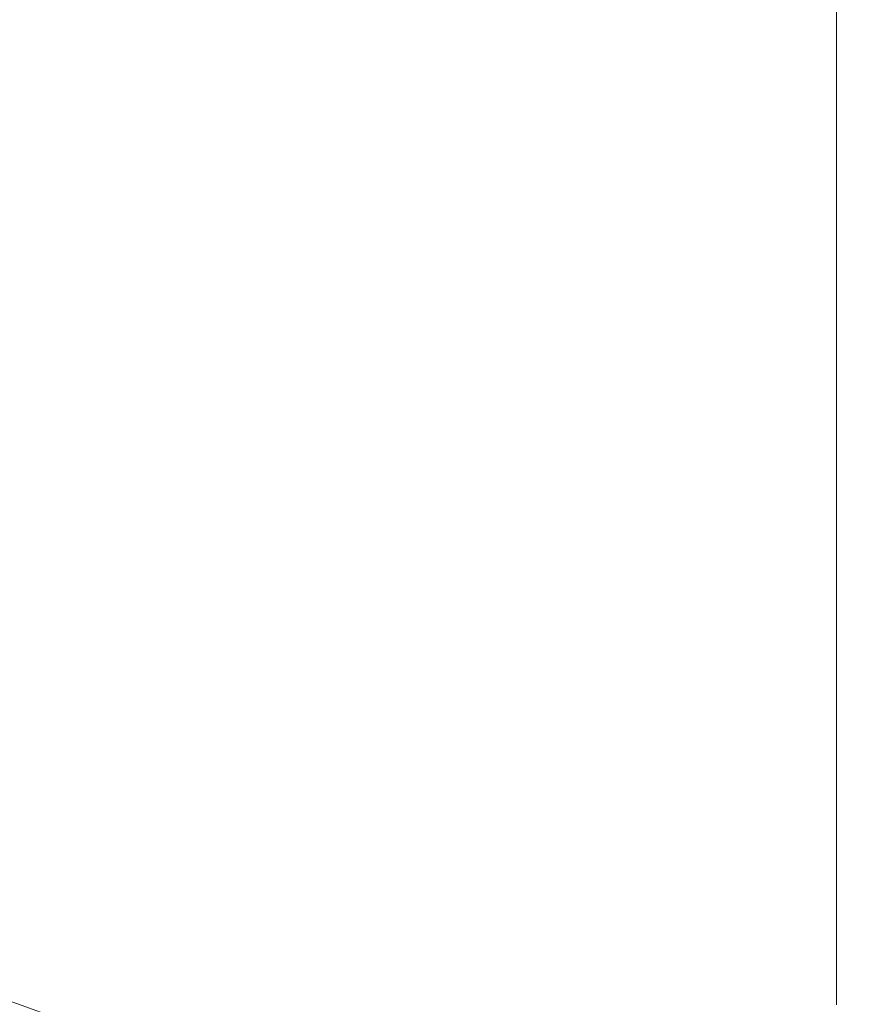
# Model space of a CAD drawing. Extents: x -900 to 900, y -395 to 405.
# Drawn here: x 745 to 809, y -285 to -210 of the extents above; entities that cross this region are included whole.
import ezdxf

# ---------------------------------------------------------------- set-up
doc = ezdxf.new("R2010")
doc.units = 0
doc.header["$LTSCALE"] = 500
doc.header["$MEASUREMENT"] = 0
doc.layers.add('VERA_CERAMIKA', color=7, linetype='Continuous')

msp = doc.modelspace()

# ---------------------------------------------------------------- linework, layer by layer
at = {"layer": 'VERA_CERAMIKA', "lineweight": 0}
for points, invisible_edges in [([(754.721, -213.15, -411.517), (703.895, -219.808, -411.517), (699.127, -195.726, -411.517), (752.813, -165.135, -411.517)], 15), ([(752.813, -165.135, -411.517), (785.001, -173.404, -411.517), (754.721, -213.15, -411.517), (752.813, -165.135, -411.517)], 15), ([(754.721, -213.15, -411.517), (785.001, -173.404, -411.517), (799.253, -177.014, -411.517), (785.477, -222.776, -411.517)], 15), ([(803.904, -178.142, -411.517), (799.253, -227.074, -411.517), (785.477, -222.776, -411.517), (799.253, -177.014, -411.517)], 15), ([(799.253, -227.074, -411.517), (803.904, -178.142, -411.517), (807.284, -178.96, -411.517), (803.904, -228.511, -411.517)], 15), ([(736.224, -230.333, 64.194), (774.212, -241.528, 124.173), (774.267, -188.336, 124.173), (736.276, -179.558, 64.194)], 15), ([(807.284, -229.556, -411.517), (803.904, -228.511, -411.517), (807.284, -178.96, -411.517), (807.284, -229.556, -411.517)], 11), ([(811.055, -179.875, -402.508), (811.055, -230.722, -402.508), (807.284, -229.556, -411.517), (807.284, -178.96, -411.517)], 15), ([(799.022, -194.055, 163.001), (774.267, -188.336, 124.173), (774.212, -241.528, 124.173), (798.965, -248.823, 163.001)], 15), ([(813.655, -197.411, 185.525), (799.022, -194.055, 163.001), (798.965, -248.823, 163.001), (813.597, -253.102, 185.525)], 15), ([(756.628, -237.929, -411.517), (703.895, -219.808, -411.517), (754.721, -213.15, -411.517), (756.628, -237.929, -411.517)], 15), ([(785.477, -222.776, -411.517), (785.955, -248.004, -411.517), (756.628, -237.929, -411.517), (754.721, -213.15, -411.517)], 15), ([(703.895, -219.808, -411.517), (756.628, -237.929, -411.517), (754.721, -245.854, -411.517), (699.127, -226.102, -411.517)], 15), ([(785.477, -222.776, -411.517), (799.253, -227.074, -411.517), (785.955, -248.004, -411.517), (785.477, -222.776, -411.517)], 15), ([(752.813, -246.011, -411.517), (754.721, -247.486, -411.517), (694.358, -225.182, -411.517), (752.813, -246.011, -411.517)], 15), ([(699.127, -227.62, -411.517), (694.358, -225.182, -411.517), (754.721, -247.486, -411.517), (699.127, -227.62, -411.517)], 15), ([(699.127, -226.102, -411.517), (754.721, -245.854, -411.517), (694.358, -225.182, -411.517), (699.127, -226.102, -411.517)], 15), ([(752.813, -246.011, -411.517), (694.358, -225.182, -411.517), (754.721, -245.854, -411.517), (752.813, -246.011, -411.517)], 15), ([(803.904, -228.511, -411.517), (799.253, -252.57, -411.517), (785.955, -248.004, -411.517), (799.253, -227.074, -411.517)], 15), ([(699.127, -228.973, -411.517), (754.721, -248.968, -411.517), (694.359, -227.926, -411.517), (699.127, -228.973, -411.517)], 15), ([(752.813, -249.004, -411.517), (694.359, -227.926, -411.517), (754.721, -248.968, -411.517), (752.813, -249.004, -411.517)], 15), ([(752.813, -249.004, -411.517), (754.721, -250.411, -411.517), (694.359, -227.926, -411.517), (752.813, -249.004, -411.517)], 15), ([(699.127, -230.315, -411.517), (694.359, -227.926, -411.517), (754.721, -250.411, -411.517), (699.127, -230.315, -411.517)], 15), ([(754.721, -247.486, -411.517), (756.628, -248.922, -411.517), (699.127, -227.62, -411.517), (754.721, -247.486, -411.517)], 15), ([(703.895, -230.017, -411.517), (699.127, -227.62, -411.517), (756.628, -248.922, -411.517), (703.895, -230.017, -411.517)], 15), ([(803.904, -254.166, -411.517), (799.253, -252.57, -411.517), (803.904, -228.511, -411.517), (803.904, -254.166, -411.517)], 15), ([(803.904, -228.511, -411.517), (807.284, -229.556, -411.517), (807.284, -255.325, -411.517), (803.904, -254.166, -411.517)], 15), ([(703.895, -230.017, -411.517), (756.628, -248.922, -411.517), (699.127, -228.973, -411.517), (703.895, -230.017, -411.517)], 15), ([(754.721, -248.968, -411.517), (699.127, -228.973, -411.517), (756.628, -248.922, -411.517), (754.721, -248.968, -411.517)], 15), ([(811.055, -230.722, -402.508), (811.055, -256.618, -402.508), (807.284, -255.325, -411.517), (807.284, -229.556, -411.517)], 11), ([(752.813, -251.847, -411.517), (754.721, -253.256, -411.517), (694.359, -230.534, -411.517), (752.813, -251.847, -411.517)], 15), ([(699.127, -232.936, -411.517), (694.359, -230.534, -411.517), (754.721, -253.256, -411.517), (699.127, -232.936, -411.517)], 15), ([(699.127, -231.608, -411.517), (754.721, -251.828, -411.517), (694.359, -230.534, -411.517), (699.127, -231.608, -411.517)], 15), ([(752.813, -251.847, -411.517), (694.359, -230.534, -411.517), (754.721, -251.828, -411.517), (752.813, -251.847, -411.517)], 15), ([(754.721, -250.411, -411.517), (756.628, -251.812, -411.517), (699.127, -230.315, -411.517), (754.721, -250.411, -411.517)], 15), ([(703.895, -232.691, -411.517), (699.127, -230.315, -411.517), (756.628, -251.812, -411.517), (703.895, -232.691, -411.517)], 15), ([(736.152, -256.196, 64.194), (774.212, -241.528, 124.173), (736.224, -230.333, 64.194), (736.152, -256.196, 64.194)], 15), ([(703.895, -232.691, -411.517), (756.628, -251.812, -411.517), (699.127, -231.608, -411.517), (703.895, -232.691, -411.517)], 15), ([(754.721, -251.828, -411.517), (699.127, -231.608, -411.517), (756.628, -251.812, -411.517), (754.721, -251.828, -411.517)], 15), ([(699.127, -234.226, -411.517), (754.721, -254.669, -411.517), (694.359, -233.132, -411.517), (699.127, -234.226, -411.517)], 15), ([(752.813, -254.68, -411.517), (694.359, -233.132, -411.517), (754.721, -254.669, -411.517), (752.813, -254.68, -411.517)], 15), ([(752.813, -254.68, -411.517), (754.721, -256.097, -411.517), (694.359, -233.132, -411.517), (752.813, -254.68, -411.517)], 15), ([(699.127, -235.554, -411.517), (694.359, -233.132, -411.517), (754.721, -256.097, -411.517), (699.127, -235.554, -411.517)], 15), ([(754.721, -253.256, -411.517), (756.628, -254.662, -411.517), (699.127, -232.936, -411.517), (754.721, -253.256, -411.517)], 15), ([(703.895, -235.329, -411.517), (699.127, -232.936, -411.517), (756.628, -254.662, -411.517), (703.895, -235.329, -411.517)], 15), ([(703.895, -235.329, -411.517), (756.628, -254.662, -411.517), (699.127, -234.226, -411.517), (703.895, -235.329, -411.517)], 15), ([(754.721, -254.669, -411.517), (699.127, -234.226, -411.517), (756.628, -254.662, -411.517), (754.721, -254.669, -411.517)], 15), ([(699.127, -236.844, -411.517), (754.721, -257.51, -411.517), (694.359, -235.731, -411.517), (699.127, -236.844, -411.517)], 15), ([(752.814, -257.515, -411.517), (694.359, -235.731, -411.517), (754.721, -257.51, -411.517), (752.814, -257.515, -411.517)], 15), ([(752.814, -257.515, -411.517), (754.721, -258.939, -411.517), (694.359, -235.731, -411.517), (752.814, -257.515, -411.517)], 15), ([(699.127, -238.171, -411.517), (694.359, -235.731, -411.517), (754.721, -258.939, -411.517), (699.127, -238.171, -411.517)], 15), ([(754.721, -256.097, -411.517), (756.628, -257.512, -411.517), (699.127, -235.554, -411.517), (754.721, -256.097, -411.517)], 15), ([(703.895, -237.966, -411.517), (699.127, -235.554, -411.517), (756.628, -257.512, -411.517), (703.895, -237.966, -411.517)], 15), ([(703.895, -237.966, -411.517), (756.628, -257.512, -411.517), (699.127, -236.844, -411.517), (703.895, -237.966, -411.517)], 15), ([(754.721, -257.51, -411.517), (699.127, -236.844, -411.517), (756.628, -257.512, -411.517), (754.721, -257.51, -411.517)], 15), ([(752.814, -260.348, -411.517), (754.721, -261.78, -411.517), (694.359, -238.329, -411.517), (752.814, -260.348, -411.517)], 15), ([(699.127, -240.789, -411.517), (694.359, -238.329, -411.517), (754.721, -261.78, -411.517), (699.127, -240.789, -411.517)], 15), ([(699.127, -239.462, -411.517), (754.721, -260.352, -411.517), (694.359, -238.329, -411.517), (699.127, -239.462, -411.517)], 15), ([(752.814, -260.348, -411.517), (694.359, -238.329, -411.517), (754.721, -260.352, -411.517), (752.814, -260.348, -411.517)], 15), ([(754.721, -258.939, -411.517), (756.628, -260.36, -411.517), (699.127, -238.171, -411.517), (754.721, -258.939, -411.517)], 15), ([(703.895, -240.603, -411.517), (699.127, -238.171, -411.517), (756.628, -260.36, -411.517), (703.895, -240.603, -411.517)], 15), ([(785.955, -248.004, -411.517), (785.478, -256.781, -411.517), (754.721, -245.854, -411.517), (756.628, -237.929, -411.517)], 15), ([(703.895, -240.603, -411.517), (756.628, -260.36, -411.517), (699.127, -239.462, -411.517), (703.895, -240.603, -411.517)], 15), ([(754.721, -260.352, -411.517), (699.127, -239.462, -411.517), (756.628, -260.36, -411.517), (754.721, -260.352, -411.517)], 15), ([(752.814, -263.181, -411.517), (754.721, -264.621, -411.517), (694.359, -240.927, -411.517), (752.814, -263.181, -411.517)], 15), ([(699.127, -243.407, -411.517), (694.359, -240.927, -411.517), (754.721, -264.621, -411.517), (699.127, -243.407, -411.517)], 15), ([(699.127, -242.079, -411.517), (754.721, -263.193, -411.517), (694.359, -240.927, -411.517), (699.127, -242.079, -411.517)], 15), ([(752.814, -263.181, -411.517), (694.359, -240.927, -411.517), (754.721, -263.193, -411.517), (752.814, -263.181, -411.517)], 15), ([(754.721, -261.78, -411.517), (756.628, -263.209, -411.517), (699.127, -240.789, -411.517), (754.721, -261.78, -411.517)], 15), ([(703.895, -243.24, -411.517), (699.127, -240.789, -411.517), (756.628, -263.209, -411.517), (703.895, -243.24, -411.517)], 15), ([(703.895, -243.24, -411.517), (756.628, -263.209, -411.517), (699.127, -242.079, -411.517), (703.895, -243.24, -411.517)], 15), ([(754.721, -263.193, -411.517), (699.127, -242.079, -411.517), (756.628, -263.209, -411.517), (754.721, -263.193, -411.517)], 15), ([(774.135, -268.624, 124.173), (774.212, -241.528, 124.173), (736.152, -256.196, 64.194), (736.06, -265.435, 64.194)], 15), ([(798.965, -248.823, 163.001), (774.212, -241.528, 124.173), (774.135, -268.624, 124.173), (798.886, -276.723, 163.001)], 15), ([(699.127, -244.559, -411.517), (754.721, -265.886, -411.517), (694.359, -243.182, -411.517), (699.127, -244.559, -411.517)], 15), ([(752.814, -265.645, -411.517), (694.359, -243.182, -411.517), (754.721, -265.886, -411.517), (752.814, -265.645, -411.517)], 15), ([(752.814, -265.645, -411.517), (754.721, -266.722, -411.517), (694.359, -243.182, -411.517), (752.814, -265.645, -411.517)], 15), ([(699.127, -245.337, -411.517), (694.359, -243.182, -411.517), (754.721, -266.722, -411.517), (699.127, -245.337, -411.517)], 15), ([(754.721, -264.621, -411.517), (756.628, -266.021, -411.517), (699.127, -243.407, -411.517), (754.721, -264.621, -411.517)], 15), ([(703.895, -245.842, -411.517), (699.127, -243.407, -411.517), (756.628, -266.021, -411.517), (703.895, -245.842, -411.517)], 15), ([(699.127, -245.694, -411.517), (754.721, -267.112, -411.517), (694.359, -243.97, -411.517), (699.127, -245.694, -411.517)], 15), ([(752.814, -266.499, -411.517), (694.359, -243.97, -411.517), (754.721, -267.112, -411.517), (752.814, -266.499, -411.517)], 15), ([(752.814, -266.499, -411.517), (754.721, -267.356, -411.517), (694.359, -243.97, -411.517), (752.814, -266.499, -411.517)], 15), ([(699.127, -245.921, -411.517), (694.359, -243.97, -411.517), (754.721, -267.356, -411.517), (699.127, -245.921, -411.517)], 15), ([(703.895, -245.842, -411.517), (756.628, -266.021, -411.517), (699.127, -244.559, -411.517), (703.895, -245.842, -411.517)], 15), ([(754.721, -265.886, -411.517), (699.127, -244.559, -411.517), (756.628, -266.021, -411.517), (754.721, -265.886, -411.517)], 15), ([(754.721, -266.722, -411.517), (756.628, -267.688, -411.517), (699.127, -245.337, -411.517), (754.721, -266.722, -411.517)], 15), ([(703.895, -247.385, -411.517), (699.127, -245.337, -411.517), (756.628, -267.688, -411.517), (703.895, -247.385, -411.517)], 15), ([(703.895, -247.385, -411.517), (756.628, -267.688, -411.517), (699.127, -245.694, -411.517), (703.895, -247.385, -411.517)], 15), ([(754.721, -267.112, -411.517), (699.127, -245.694, -411.517), (756.628, -267.688, -411.517), (754.721, -267.112, -411.517)], 15), ([(754.721, -267.356, -411.517), (756.628, -269.085, -411.517), (699.127, -245.921, -411.517), (754.721, -267.356, -411.517)], 15), ([(703.895, -248.682, -411.517), (699.127, -245.921, -411.517), (756.628, -269.085, -411.517), (703.895, -248.682, -411.517)], 15), ([(754.721, -245.854, -411.517), (785.478, -256.781, -411.517), (752.813, -246.011, -411.517), (754.721, -245.854, -411.517)], 15), ([(785.001, -257.481, -411.517), (785.478, -258.477, -411.517), (752.813, -246.011, -411.517), (785.001, -257.481, -411.517)], 15), ([(754.721, -247.486, -411.517), (752.813, -246.011, -411.517), (785.478, -258.477, -411.517), (754.721, -247.486, -411.517)], 15), ([(785.001, -257.481, -411.517), (752.813, -246.011, -411.517), (785.478, -256.781, -411.517), (785.001, -257.481, -411.517)], 15), ([(785.478, -258.477, -411.517), (785.955, -259.436, -411.517), (754.721, -247.486, -411.517), (785.478, -258.477, -411.517)], 15), ([(756.628, -248.922, -411.517), (754.721, -247.486, -411.517), (785.955, -259.436, -411.517), (756.628, -248.922, -411.517)], 15), ([(785.478, -256.781, -411.517), (785.955, -248.004, -411.517), (799.253, -252.57, -411.517), (799.253, -261.674, -411.517)], 15), ([(699.127, -249.389, -411.517), (703.895, -248.682, -411.517), (754.721, -271.092, -411.517), (699.127, -249.389, -411.517)], 15), ([(756.628, -269.085, -411.517), (754.721, -271.092, -411.517), (703.895, -248.682, -411.517), (756.628, -269.085, -411.517)], 15), ([(756.628, -248.922, -411.517), (785.955, -259.436, -411.517), (754.721, -248.968, -411.517), (756.628, -248.922, -411.517)], 15), ([(813.597, -253.102, 185.525), (798.965, -248.823, 163.001), (798.886, -276.723, 163.001), (813.516, -281.473, 185.525)], 15), ([(699.127, -249.389, -411.517), (754.721, -271.092, -411.517), (752.814, -275.719, -411.517), (694.359, -252.536, -411.517)], 15), ([(754.721, -248.968, -411.517), (785.478, -260.029, -411.517), (752.813, -249.004, -411.517), (754.721, -248.968, -411.517)], 15), ([(785.001, -260.61, -411.517), (752.813, -249.004, -411.517), (785.478, -260.029, -411.517), (785.001, -260.61, -411.517)], 15), ([(785.001, -260.61, -411.517), (785.478, -261.529, -411.517), (752.813, -249.004, -411.517), (785.001, -260.61, -411.517)], 15), ([(754.721, -250.411, -411.517), (752.813, -249.004, -411.517), (785.478, -261.529, -411.517), (754.721, -250.411, -411.517)], 15), ([(785.478, -260.029, -411.517), (754.721, -248.968, -411.517), (785.955, -259.436, -411.517), (785.478, -260.029, -411.517)], 15), ([(785.478, -261.529, -411.517), (785.955, -262.446, -411.517), (754.721, -250.411, -411.517), (785.478, -261.529, -411.517)], 15), ([(756.628, -251.812, -411.517), (754.721, -250.411, -411.517), (785.955, -262.446, -411.517), (756.628, -251.812, -411.517)], 15), ([(754.721, -251.828, -411.517), (785.478, -263.014, -411.517), (752.813, -251.847, -411.517), (754.721, -251.828, -411.517)], 15), ([(785.001, -263.583, -411.517), (785.478, -264.498, -411.517), (752.813, -251.847, -411.517), (785.001, -263.583, -411.517)], 15), ([(754.721, -253.256, -411.517), (752.813, -251.847, -411.517), (785.478, -264.498, -411.517), (754.721, -253.256, -411.517)], 15), ([(785.001, -263.583, -411.517), (752.813, -251.847, -411.517), (785.478, -263.014, -411.517), (785.001, -263.583, -411.517)], 15), ([(756.628, -251.812, -411.517), (785.955, -262.446, -411.517), (754.721, -251.828, -411.517), (756.628, -251.812, -411.517)], 15), ([(785.478, -263.014, -411.517), (754.721, -251.828, -411.517), (785.955, -262.446, -411.517), (785.478, -263.014, -411.517)], 15), ([(694.359, -252.536, -411.517), (752.814, -275.719, -411.517), (699.127, -262.613, -411.517), (694.359, -252.536, -411.517)], 15), ([(803.904, -263.326, -411.517), (799.253, -261.674, -411.517), (799.253, -252.57, -411.517), (803.904, -254.166, -411.517)], 15), ([(785.478, -264.498, -411.517), (785.955, -265.414, -411.517), (754.721, -253.256, -411.517), (785.478, -264.498, -411.517)], 15), ([(756.628, -254.662, -411.517), (754.721, -253.256, -411.517), (785.955, -265.414, -411.517), (756.628, -254.662, -411.517)], 15), ([(754.721, -254.669, -411.517), (785.478, -265.979, -411.517), (752.813, -254.68, -411.517), (754.721, -254.669, -411.517)], 15), ([(785.001, -266.546, -411.517), (752.813, -254.68, -411.517), (785.478, -265.979, -411.517), (785.001, -266.546, -411.517)], 15), ([(785.001, -266.546, -411.517), (785.478, -267.464, -411.517), (752.813, -254.68, -411.517), (785.001, -266.546, -411.517)], 15), ([(754.721, -256.097, -411.517), (752.813, -254.68, -411.517), (785.478, -267.464, -411.517), (754.721, -256.097, -411.517)], 15), ([(756.628, -254.662, -411.517), (785.955, -265.414, -411.517), (754.721, -254.669, -411.517), (756.628, -254.662, -411.517)], 15), ([(785.478, -265.979, -411.517), (754.721, -254.669, -411.517), (785.955, -265.414, -411.517), (785.478, -265.979, -411.517)], 15), ([(803.904, -263.326, -411.517), (803.904, -254.166, -411.517), (807.284, -255.325, -411.517), (807.284, -264.527, -411.517)], 11), ([(807.284, -264.527, -411.517), (807.284, -255.325, -411.517), (811.055, -256.618, -402.508), (811.055, -265.866, -402.508)], 15), ([(785.478, -267.464, -411.517), (785.955, -268.38, -411.517), (754.721, -256.097, -411.517), (785.478, -267.464, -411.517)], 15), ([(756.628, -257.512, -411.517), (754.721, -256.097, -411.517), (785.955, -268.38, -411.517), (756.628, -257.512, -411.517)], 15), ([(799.253, -262.561, -411.517), (785.001, -257.481, -411.517), (785.478, -256.781, -411.517), (799.253, -261.674, -411.517)], 15), ([(754.721, -257.51, -411.517), (785.478, -268.944, -411.517), (752.814, -257.515, -411.517), (754.721, -257.51, -411.517)], 15), ([(785.001, -269.509, -411.517), (752.814, -257.515, -411.517), (785.478, -268.944, -411.517), (785.001, -269.509, -411.517)], 15), ([(785.001, -269.509, -411.517), (785.478, -270.429, -411.517), (752.814, -257.515, -411.517), (785.001, -269.509, -411.517)], 15), ([(754.721, -258.939, -411.517), (752.814, -257.515, -411.517), (785.478, -270.429, -411.517), (754.721, -258.939, -411.517)], 15), ([(756.628, -257.512, -411.517), (785.955, -268.38, -411.517), (754.721, -257.51, -411.517), (756.628, -257.512, -411.517)], 15), ([(785.478, -268.944, -411.517), (754.721, -257.51, -411.517), (785.955, -268.38, -411.517), (785.478, -268.944, -411.517)], 15), ([(785.001, -257.481, -411.517), (799.253, -262.561, -411.517), (785.478, -258.477, -411.517), (785.001, -257.481, -411.517)], 15), ([(785.478, -258.477, -411.517), (799.253, -263.4, -411.517), (785.955, -259.436, -411.517), (785.478, -258.477, -411.517)], 15), ([(799.253, -263.4, -411.517), (785.478, -258.477, -411.517), (799.253, -262.561, -411.517), (799.253, -263.4, -411.517)], 15), ([(785.478, -270.429, -411.517), (785.955, -271.347, -411.517), (754.721, -258.939, -411.517), (785.478, -270.429, -411.517)], 15), ([(756.628, -260.36, -411.517), (754.721, -258.939, -411.517), (785.955, -271.347, -411.517), (756.628, -260.36, -411.517)], 15), ([(785.001, -260.61, -411.517), (785.478, -260.029, -411.517), (799.253, -265.748, -411.517), (785.001, -260.61, -411.517)], 15), ([(799.253, -265.748, -411.517), (785.478, -260.029, -411.517), (785.955, -259.436, -411.517), (799.253, -264.984, -411.517)], 15), ([(799.253, -264.204, -411.517), (785.955, -259.436, -411.517), (799.253, -263.4, -411.517), (799.253, -264.204, -411.517)], 15), ([(799.253, -264.204, -411.517), (799.253, -264.984, -411.517), (785.955, -259.436, -411.517), (799.253, -264.204, -411.517)], 15), ([(785.001, -272.472, -411.517), (785.478, -273.394, -411.517), (752.814, -260.348, -411.517), (785.001, -272.472, -411.517)], 15), ([(754.721, -261.78, -411.517), (752.814, -260.348, -411.517), (785.478, -273.394, -411.517), (754.721, -261.78, -411.517)], 15), ([(754.721, -260.352, -411.517), (785.478, -271.909, -411.517), (752.814, -260.348, -411.517), (754.721, -260.352, -411.517)], 15), ([(785.001, -272.472, -411.517), (752.814, -260.348, -411.517), (785.478, -271.909, -411.517), (785.001, -272.472, -411.517)], 15), ([(756.628, -260.36, -411.517), (785.955, -271.347, -411.517), (754.721, -260.352, -411.517), (756.628, -260.36, -411.517)], 15), ([(785.478, -271.909, -411.517), (754.721, -260.352, -411.517), (785.955, -271.347, -411.517), (785.478, -271.909, -411.517)], 15), ([(785.001, -260.61, -411.517), (799.253, -265.748, -411.517), (785.478, -261.529, -411.517), (785.001, -260.61, -411.517)], 15), ([(785.478, -261.529, -411.517), (799.253, -266.51, -411.517), (785.955, -262.446, -411.517), (785.478, -261.529, -411.517)], 15), ([(799.253, -266.51, -411.517), (785.478, -261.529, -411.517), (799.253, -265.748, -411.517), (799.253, -266.51, -411.517)], 15), ([(785.478, -273.394, -411.517), (785.955, -274.315, -411.517), (754.721, -261.78, -411.517), (785.478, -273.394, -411.517)], 15), ([(756.628, -263.209, -411.517), (754.721, -261.78, -411.517), (785.955, -274.315, -411.517), (756.628, -263.209, -411.517)], 15), ([(803.904, -264.217, -411.517), (799.253, -262.561, -411.517), (799.253, -261.674, -411.517), (803.904, -263.326, -411.517)], 15), ([(754.721, -285.314, -411.517), (703.895, -274.163, -411.517), (699.127, -262.613, -411.517), (752.814, -275.719, -411.517)], 15), ([(785.001, -263.583, -411.517), (785.478, -263.014, -411.517), (799.253, -268.779, -411.517), (785.001, -263.583, -411.517)], 15), ([(799.253, -268.779, -411.517), (785.478, -263.014, -411.517), (785.955, -262.446, -411.517), (799.253, -268.024, -411.517)], 15), ([(799.253, -267.267, -411.517), (799.253, -268.024, -411.517), (785.955, -262.446, -411.517), (799.253, -267.267, -411.517)], 15), ([(799.253, -267.267, -411.517), (785.955, -262.446, -411.517), (799.253, -266.51, -411.517), (799.253, -267.267, -411.517)], 15), ([(799.253, -262.561, -411.517), (803.904, -264.217, -411.517), (799.253, -263.4, -411.517), (799.253, -262.561, -411.517)], 15), ([(785.001, -275.436, -411.517), (785.478, -276.359, -411.517), (752.814, -263.181, -411.517), (785.001, -275.436, -411.517)], 15), ([(754.721, -264.621, -411.517), (752.814, -263.181, -411.517), (785.478, -276.359, -411.517), (754.721, -264.621, -411.517)], 15), ([(754.721, -263.193, -411.517), (785.478, -274.875, -411.517), (752.814, -263.181, -411.517), (754.721, -263.193, -411.517)], 15), ([(785.001, -275.436, -411.517), (752.814, -263.181, -411.517), (785.478, -274.875, -411.517), (785.001, -275.436, -411.517)], 15), ([(756.628, -263.209, -411.517), (785.955, -274.315, -411.517), (754.721, -263.193, -411.517), (756.628, -263.209, -411.517)], 15), ([(785.478, -274.875, -411.517), (754.721, -263.193, -411.517), (785.955, -274.315, -411.517), (785.478, -274.875, -411.517)], 15), ([(785.001, -263.583, -411.517), (799.253, -268.779, -411.517), (785.478, -264.498, -411.517), (785.001, -263.583, -411.517)], 15), ([(803.904, -265.061, -411.517), (799.253, -264.204, -411.517), (799.253, -263.4, -411.517), (803.904, -264.217, -411.517)], 15), ([(803.904, -264.217, -411.517), (803.904, -263.326, -411.517), (807.284, -264.527, -411.517), (807.284, -265.421, -411.517)], 15), ([(785.478, -264.498, -411.517), (799.253, -269.534, -411.517), (785.955, -265.414, -411.517), (785.478, -264.498, -411.517)], 15), ([(799.253, -269.534, -411.517), (785.478, -264.498, -411.517), (799.253, -268.779, -411.517), (799.253, -269.534, -411.517)], 15), ([(803.904, -265.871, -411.517), (799.253, -264.204, -411.517), (803.904, -265.061, -411.517), (803.904, -265.871, -411.517)], 15), ([(803.904, -266.655, -411.517), (799.253, -264.984, -411.517), (799.253, -264.204, -411.517), (803.904, -265.871, -411.517)], 15), ([(803.904, -264.217, -411.517), (807.284, -265.421, -411.517), (807.284, -266.27, -411.517), (803.904, -265.061, -411.517)], 15), ([(807.284, -265.421, -411.517), (807.284, -264.527, -411.517), (811.055, -265.866, -402.508), (811.055, -266.766, -402.508)], 14), ([(785.478, -276.359, -411.517), (785.955, -277.243, -411.517), (754.721, -264.621, -411.517), (785.478, -276.359, -411.517)], 15), ([(756.628, -266.021, -411.517), (754.721, -264.621, -411.517), (785.955, -277.243, -411.517), (756.628, -266.021, -411.517)], 15), ([(803.904, -267.425, -411.517), (799.253, -265.748, -411.517), (799.253, -264.984, -411.517), (803.904, -266.655, -411.517)], 15), ([(803.904, -265.061, -411.517), (807.284, -266.27, -411.517), (807.284, -267.083, -411.517), (803.904, -265.871, -411.517)], 15), ([(773.921, -279.258, 124.173), (774.038, -278.307, 124.173), (736.06, -265.435, 64.194), (735.95, -266.34, 64.194)], 15), ([(774.135, -268.624, 124.173), (736.06, -265.435, 64.194), (774.038, -278.307, 124.173), (774.135, -268.624, 124.173)], 15), ([(754.721, -265.886, -411.517), (785.478, -277.686, -411.517), (752.814, -265.645, -411.517), (754.721, -265.886, -411.517)], 15), ([(785.001, -278.014, -411.517), (752.814, -265.645, -411.517), (785.478, -277.686, -411.517), (785.001, -278.014, -411.517)], 15), ([(785.001, -278.014, -411.517), (785.478, -278.555, -411.517), (752.814, -265.645, -411.517), (785.001, -278.014, -411.517)], 15), ([(754.721, -266.722, -411.517), (752.814, -265.645, -411.517), (785.478, -278.555, -411.517), (754.721, -266.722, -411.517)], 15), ([(756.628, -266.021, -411.517), (785.955, -277.243, -411.517), (754.721, -265.886, -411.517), (756.628, -266.021, -411.517)], 15), ([(785.478, -277.686, -411.517), (754.721, -265.886, -411.517), (785.955, -277.243, -411.517), (785.478, -277.686, -411.517)], 15), ([(799.253, -271.8, -411.517), (785.001, -266.546, -411.517), (785.478, -265.979, -411.517), (799.253, -271.044, -411.517)], 15), ([(799.253, -271.044, -411.517), (785.478, -265.979, -411.517), (785.955, -265.414, -411.517), (799.253, -270.289, -411.517)], 15), ([(799.253, -270.289, -411.517), (785.955, -265.414, -411.517), (799.253, -269.534, -411.517), (799.253, -270.289, -411.517)], 15), ([(799.253, -265.748, -411.517), (803.904, -267.425, -411.517), (799.253, -266.51, -411.517), (799.253, -265.748, -411.517)], 15), ([(803.904, -265.871, -411.517), (807.284, -267.083, -411.517), (803.904, -266.655, -411.517), (803.904, -265.871, -411.517)], 15), ([(807.284, -265.421, -411.517), (811.055, -266.766, -402.508), (811.055, -267.618, -402.508), (807.284, -266.27, -411.517)], 7), ([(773.921, -279.258, 124.173), (735.95, -266.34, 64.194), (735.821, -267.197, 64.194), (773.785, -280.161, 124.173)], 15), ([(754.721, -267.112, -411.517), (785.478, -278.961, -411.517), (752.814, -266.499, -411.517), (754.721, -267.112, -411.517)], 15), ([(785.001, -278.903, -411.517), (752.814, -266.499, -411.517), (785.478, -278.961, -411.517), (785.001, -278.903, -411.517)], 15), ([(785.001, -278.903, -411.517), (785.478, -279.215, -411.517), (752.814, -266.499, -411.517), (785.001, -278.903, -411.517)], 15), ([(754.721, -267.356, -411.517), (752.814, -266.499, -411.517), (785.478, -279.215, -411.517), (754.721, -267.356, -411.517)], 15), ([(785.478, -278.555, -411.517), (785.955, -278.98, -411.517), (754.721, -266.722, -411.517), (785.478, -278.555, -411.517)], 15), ([(756.628, -267.688, -411.517), (754.721, -266.722, -411.517), (785.955, -278.98, -411.517), (756.628, -267.688, -411.517)], 15), ([(785.001, -266.546, -411.517), (799.253, -271.8, -411.517), (785.478, -267.464, -411.517), (785.001, -266.546, -411.517)], 15), ([(803.904, -268.191, -411.517), (799.253, -267.267, -411.517), (799.253, -266.51, -411.517), (803.904, -267.425, -411.517)], 15), ([(803.904, -266.655, -411.517), (807.284, -267.083, -411.517), (807.284, -267.871, -411.517), (803.904, -267.425, -411.517)], 13), ([(807.284, -266.27, -411.517), (811.055, -267.618, -402.508), (811.055, -268.436, -402.508), (807.284, -267.083, -411.517)], 7), ([(773.785, -280.161, 124.173), (735.821, -267.197, 64.194), (735.67, -268.019, 64.194), (773.625, -281.025, 124.173)], 15), ([(756.628, -267.688, -411.517), (785.955, -278.98, -411.517), (754.721, -267.112, -411.517), (756.628, -267.688, -411.517)], 15), ([(785.478, -278.961, -411.517), (754.721, -267.112, -411.517), (785.955, -278.98, -411.517), (785.478, -278.961, -411.517)], 15), ([(785.478, -279.215, -411.517), (785.955, -280.432, -411.517), (754.721, -267.356, -411.517), (785.478, -279.215, -411.517)], 15), ([(756.628, -269.085, -411.517), (754.721, -267.356, -411.517), (785.955, -280.432, -411.517), (756.628, -269.085, -411.517)], 15), ([(785.478, -267.464, -411.517), (799.253, -272.554, -411.517), (785.955, -268.38, -411.517), (785.478, -267.464, -411.517)], 15), ([(799.253, -272.554, -411.517), (785.478, -267.464, -411.517), (799.253, -271.8, -411.517), (799.253, -272.554, -411.517)], 15), ([(803.904, -268.953, -411.517), (799.253, -267.267, -411.517), (803.904, -268.191, -411.517), (803.904, -268.953, -411.517)], 15), ([(803.904, -269.715, -411.517), (799.253, -268.024, -411.517), (799.253, -267.267, -411.517), (803.904, -268.953, -411.517)], 15), ([(803.904, -267.425, -411.517), (807.284, -268.644, -411.517), (807.284, -269.413, -411.517), (803.904, -268.191, -411.517)], 13), ([(807.284, -268.644, -411.517), (803.904, -267.425, -411.517), (807.284, -267.871, -411.517), (807.284, -268.644, -411.517)], 15), ([(807.284, -267.083, -411.517), (811.055, -268.436, -402.508), (807.284, -267.871, -411.517), (807.284, -267.083, -411.517)], 15), ([(773.434, -281.863, 124.173), (773.625, -281.025, 124.173), (735.67, -268.019, 64.194), (735.489, -268.815, 64.194)], 15), ([(803.904, -270.474, -411.517), (799.253, -268.779, -411.517), (799.253, -268.024, -411.517), (803.904, -269.715, -411.517)], 15), ([(803.904, -268.191, -411.517), (807.284, -269.413, -411.517), (807.284, -270.179, -411.517), (803.904, -268.953, -411.517)], 13), ([(807.284, -267.871, -411.517), (811.055, -268.436, -402.508), (811.055, -269.226, -402.508), (807.284, -268.644, -411.517)], 7), ([(773.206, -282.685, 124.173), (773.434, -281.863, 124.173), (735.489, -268.815, 64.194), (735.275, -269.597, 64.194)], 15), ([(798.886, -276.723, 163.001), (774.135, -268.624, 124.173), (774.038, -278.307, 124.173), (798.785, -286.694, 163.001)], 15), ([(785.001, -269.509, -411.517), (785.478, -268.944, -411.517), (799.253, -274.82, -411.517), (785.001, -269.509, -411.517)], 15), ([(799.253, -274.82, -411.517), (785.478, -268.944, -411.517), (785.955, -268.38, -411.517), (799.253, -274.065, -411.517)], 15), ([(799.253, -273.309, -411.517), (799.253, -274.065, -411.517), (785.955, -268.38, -411.517), (799.253, -273.309, -411.517)], 15), ([(799.253, -273.309, -411.517), (785.955, -268.38, -411.517), (799.253, -272.554, -411.517), (799.253, -273.309, -411.517)], 15), ([(799.253, -268.779, -411.517), (803.904, -270.474, -411.517), (799.253, -269.534, -411.517), (799.253, -268.779, -411.517)], 15), ([(803.904, -268.953, -411.517), (807.284, -270.179, -411.517), (803.904, -269.715, -411.517), (803.904, -268.953, -411.517)], 15), ([(811.055, -270.004, -402.508), (807.284, -268.644, -411.517), (811.055, -269.226, -402.508), (811.055, -270.004, -402.508)], 15), ([(807.284, -268.644, -411.517), (811.055, -270.004, -402.508), (811.055, -270.776, -402.508), (807.284, -269.413, -411.517)], 15), ([(773.206, -282.685, 124.173), (735.275, -269.597, 64.194), (735.021, -270.374, 64.194), (772.937, -283.503, 124.173)], 15), ([(756.628, -269.085, -411.517), (785.955, -280.432, -411.517), (754.721, -271.092, -411.517), (756.628, -269.085, -411.517)], 15), ([(785.001, -269.509, -411.517), (799.253, -274.82, -411.517), (785.478, -270.429, -411.517), (785.001, -269.509, -411.517)], 15), ([(803.904, -271.233, -411.517), (799.253, -270.289, -411.517), (799.253, -269.534, -411.517), (803.904, -270.474, -411.517)], 15), ([(803.904, -269.715, -411.517), (807.284, -270.179, -411.517), (807.284, -270.944, -411.517), (803.904, -270.474, -411.517)], 13), ([(807.284, -269.413, -411.517), (811.055, -270.776, -402.508), (811.055, -271.547, -402.508), (807.284, -270.179, -411.517)], 15), ([(772.937, -283.503, 124.173), (735.021, -270.374, 64.194), (734.725, -271.15, 64.194), (772.624, -284.319, 124.173)], 15), ([(785.478, -270.429, -411.517), (799.253, -275.575, -411.517), (785.955, -271.347, -411.517), (785.478, -270.429, -411.517)], 15), ([(799.253, -275.575, -411.517), (785.478, -270.429, -411.517), (799.253, -274.82, -411.517), (799.253, -275.575, -411.517)], 15), ([(803.904, -271.994, -411.517), (799.253, -270.289, -411.517), (803.904, -271.233, -411.517), (803.904, -271.994, -411.517)], 15), ([(803.904, -272.753, -411.517), (799.253, -271.044, -411.517), (799.253, -270.289, -411.517), (803.904, -271.994, -411.517)], 15), ([(807.284, -271.707, -411.517), (803.904, -270.474, -411.517), (807.284, -270.944, -411.517), (807.284, -271.707, -411.517)], 15), ([(803.904, -270.474, -411.517), (807.284, -271.707, -411.517), (807.284, -272.469, -411.517), (803.904, -271.233, -411.517)], 13), ([(807.284, -270.179, -411.517), (811.055, -271.547, -402.508), (807.284, -270.944, -411.517), (807.284, -270.179, -411.517)], 15), ([(772.264, -285.132, 124.173), (772.624, -284.319, 124.173), (734.725, -271.15, 64.194), (734.385, -271.923, 64.194)], 15), ([(754.721, -271.092, -411.517), (785.955, -280.432, -411.517), (785.478, -283.099, -411.517), (752.814, -275.719, -411.517)], 15), ([(803.904, -273.514, -411.517), (799.253, -271.8, -411.517), (799.253, -271.044, -411.517), (803.904, -272.753, -411.517)], 15), ([(803.904, -271.233, -411.517), (807.284, -272.469, -411.517), (807.284, -273.233, -411.517), (803.904, -271.994, -411.517)], 13), ([(807.284, -270.944, -411.517), (811.055, -271.547, -402.508), (811.055, -272.314, -402.508), (807.284, -271.707, -411.517)], 7), ([(771.853, -285.944, 124.173), (772.264, -285.132, 124.173), (734.385, -271.923, 64.194), (733.997, -272.695, 64.194)], 15), ([(799.253, -277.841, -411.517), (785.001, -272.472, -411.517), (785.478, -271.909, -411.517), (799.253, -277.085, -411.517)], 15), ([(799.253, -277.085, -411.517), (785.478, -271.909, -411.517), (785.955, -271.347, -411.517), (799.253, -276.33, -411.517)], 15), ([(799.253, -276.33, -411.517), (785.955, -271.347, -411.517), (799.253, -275.575, -411.517), (799.253, -276.33, -411.517)], 15), ([(799.253, -271.8, -411.517), (803.904, -273.514, -411.517), (799.253, -272.554, -411.517), (799.253, -271.8, -411.517)], 15), ([(803.904, -271.994, -411.517), (807.284, -273.233, -411.517), (803.904, -272.753, -411.517), (803.904, -271.994, -411.517)], 15), ([(811.055, -273.082, -402.508), (807.284, -271.707, -411.517), (811.055, -272.314, -402.508), (811.055, -273.082, -402.508)], 15), ([(807.284, -271.707, -411.517), (811.055, -273.082, -402.508), (811.055, -273.848, -402.508), (807.284, -272.469, -411.517)], 15), ([(771.853, -285.944, 124.173), (733.997, -272.695, 64.194), (733.561, -273.467, 64.194), (771.391, -286.756, 124.173)], 15), ([(785.001, -272.472, -411.517), (799.253, -277.841, -411.517), (785.478, -273.394, -411.517), (785.001, -272.472, -411.517)], 15), ([(803.904, -274.273, -411.517), (799.253, -273.309, -411.517), (799.253, -272.554, -411.517), (803.904, -273.514, -411.517)], 15), ([(803.904, -272.753, -411.517), (807.284, -273.233, -411.517), (807.284, -273.996, -411.517), (803.904, -273.514, -411.517)], 15), ([(807.284, -272.469, -411.517), (811.055, -273.848, -402.508), (811.055, -274.616, -402.508), (807.284, -273.233, -411.517)], 15), ([(771.391, -286.756, 124.173), (733.561, -273.467, 64.194), (733.081, -274.24, 64.194), (770.883, -287.568, 124.173)], 15), ([(785.478, -273.394, -411.517), (799.253, -278.595, -411.517), (785.955, -274.315, -411.517), (785.478, -273.394, -411.517)], 15), ([(799.253, -278.595, -411.517), (785.478, -273.394, -411.517), (799.253, -277.841, -411.517), (799.253, -278.595, -411.517)], 15), ([(803.904, -275.793, -411.517), (799.253, -274.065, -411.517), (799.253, -273.309, -411.517), (803.904, -275.033, -411.517)], 15), ([(803.904, -275.033, -411.517), (799.253, -273.309, -411.517), (803.904, -274.273, -411.517), (803.904, -275.033, -411.517)], 15), ([(807.284, -274.76, -411.517), (803.904, -273.514, -411.517), (807.284, -273.996, -411.517), (807.284, -274.76, -411.517)], 11), ([(803.904, -273.514, -411.517), (807.284, -274.76, -411.517), (807.284, -275.522, -411.517), (803.904, -274.273, -411.517)], 13), ([(807.284, -273.233, -411.517), (811.055, -274.616, -402.508), (807.284, -273.996, -411.517), (807.284, -273.233, -411.517)], 11), ([(756.628, -296.62, -411.517), (754.721, -306.381, -411.517), (699.128, -281.724, -411.517), (703.895, -274.163, -411.517)], 15), ([(756.628, -296.62, -411.517), (703.895, -274.163, -411.517), (754.721, -285.314, -411.517), (756.628, -296.62, -411.517)], 15), ([(770.335, -288.379, 124.173), (770.883, -287.568, 124.173), (733.081, -274.24, 64.194), (732.564, -275.012, 64.194)], 15), ([(803.904, -276.553, -411.517), (799.253, -274.82, -411.517), (799.253, -274.065, -411.517), (803.904, -275.793, -411.517)], 15), ([(803.904, -274.273, -411.517), (807.284, -275.522, -411.517), (807.284, -276.286, -411.517), (803.904, -275.033, -411.517)], 13), ([(807.284, -273.996, -411.517), (811.055, -274.616, -402.508), (811.055, -275.382, -402.508), (807.284, -274.76, -411.517)], 15), ([(769.754, -289.191, 124.173), (770.335, -288.379, 124.173), (732.564, -275.012, 64.194), (732.015, -275.784, 64.194)], 15), ([(785.001, -275.436, -411.517), (785.478, -274.875, -411.517), (799.253, -280.861, -411.517), (785.001, -275.436, -411.517)], 15), ([(799.253, -280.861, -411.517), (785.478, -274.875, -411.517), (785.955, -274.315, -411.517), (799.253, -280.106, -411.517)], 15), ([(799.253, -279.351, -411.517), (799.253, -280.106, -411.517), (785.955, -274.315, -411.517), (799.253, -279.351, -411.517)], 15), ([(799.253, -279.351, -411.517), (785.955, -274.315, -411.517), (799.253, -278.595, -411.517), (799.253, -279.351, -411.517)], 15), ([(799.253, -274.82, -411.517), (803.904, -276.553, -411.517), (799.253, -275.575, -411.517), (799.253, -274.82, -411.517)], 15), ([(811.055, -276.15, -402.508), (807.284, -274.76, -411.517), (811.055, -275.382, -402.508), (811.055, -276.15, -402.508)], 15), ([(807.284, -274.76, -411.517), (811.055, -276.15, -402.508), (811.055, -276.916, -402.508), (807.284, -275.522, -411.517)], 15), ([(785.001, -288.489, -411.517), (754.721, -285.314, -411.517), (752.814, -275.719, -411.517), (785.478, -283.099, -411.517)], 15), ([(785.001, -275.436, -411.517), (799.253, -280.861, -411.517), (785.478, -276.359, -411.517), (785.001, -275.436, -411.517)], 15), ([(803.904, -277.312, -411.517), (799.253, -276.33, -411.517), (799.253, -275.575, -411.517), (803.904, -276.553, -411.517)], 15), ([(803.904, -275.033, -411.517), (807.284, -276.286, -411.517), (803.904, -275.793, -411.517), (803.904, -275.033, -411.517)], 15), ([(807.284, -275.522, -411.517), (811.055, -276.916, -402.508), (811.055, -277.684, -402.508), (807.284, -276.286, -411.517)], 15), ([(769.754, -289.191, 124.173), (732.015, -275.784, 64.194), (731.441, -276.556, 64.194), (769.146, -290.004, 124.173)], 15), ([(785.478, -276.359, -411.517), (799.253, -281.616, -411.517), (785.955, -277.243, -411.517), (785.478, -276.359, -411.517)], 15), ([(799.253, -281.616, -411.517), (785.478, -276.359, -411.517), (799.253, -280.861, -411.517), (799.253, -281.616, -411.517)], 15), ([(803.904, -278.832, -411.517), (799.253, -277.085, -411.517), (799.253, -276.33, -411.517), (803.904, -278.072, -411.517)], 15), ([(803.904, -278.072, -411.517), (799.253, -276.33, -411.517), (803.904, -277.312, -411.517), (803.904, -278.072, -411.517)], 15), ([(803.904, -275.793, -411.517), (807.284, -276.286, -411.517), (807.284, -277.049, -411.517), (803.904, -276.553, -411.517)], 15), ([(807.284, -276.286, -411.517), (811.055, -277.684, -402.508), (807.284, -277.049, -411.517), (807.284, -276.286, -411.517)], 11), ([(769.146, -290.004, 124.173), (731.441, -276.556, 64.194), (730.831, -277.328, 64.194), (768.5, -290.816, 124.173)], 15), ([(799.253, -283.49, -411.517), (785.478, -277.686, -411.517), (785.955, -277.243, -411.517), (799.253, -282.969, -411.517)], 15), ([(799.253, -282.332, -411.517), (785.955, -277.243, -411.517), (799.253, -281.616, -411.517), (799.253, -282.332, -411.517)], 15), ([(799.253, -282.332, -411.517), (799.253, -282.969, -411.517), (785.955, -277.243, -411.517), (799.253, -282.332, -411.517)], 15), ([(813.516, -281.473, 185.525), (798.886, -276.723, 163.001), (798.785, -286.694, 163.001), (813.413, -291.615, 185.525)], 15), ([(803.904, -279.592, -411.517), (799.253, -277.841, -411.517), (799.253, -277.085, -411.517), (803.904, -278.832, -411.517)], 15), ([(807.284, -277.813, -411.517), (803.904, -276.553, -411.517), (807.284, -277.049, -411.517), (807.284, -277.813, -411.517)], 15), ([(803.904, -276.553, -411.517), (807.284, -277.813, -411.517), (807.284, -278.575, -411.517), (803.904, -277.312, -411.517)], 13), ([(807.284, -277.049, -411.517), (811.055, -277.684, -402.508), (811.055, -278.451, -402.508), (807.284, -277.813, -411.517)], 7), ([(767.803, -291.628, 124.173), (768.5, -290.816, 124.173), (730.831, -277.328, 64.194), (730.174, -278.101, 64.194)], 15), ([(785.001, -278.014, -411.517), (785.478, -277.686, -411.517), (799.253, -283.49, -411.517), (785.001, -278.014, -411.517)], 15), ([(799.253, -277.841, -411.517), (803.904, -279.592, -411.517), (799.253, -278.595, -411.517), (799.253, -277.841, -411.517)], 15), ([(803.904, -277.312, -411.517), (807.284, -278.575, -411.517), (807.284, -279.338, -411.517), (803.904, -278.072, -411.517)], 13), ([(811.055, -279.218, -402.508), (807.284, -277.813, -411.517), (811.055, -278.451, -402.508), (811.055, -279.218, -402.508)], 15), ([(807.284, -277.813, -411.517), (811.055, -279.218, -402.508), (811.055, -279.985, -402.508), (807.284, -278.575, -411.517)], 15), ([(767.044, -292.44, 124.173), (767.803, -291.628, 124.173), (730.174, -278.101, 64.194), (729.457, -278.873, 64.194)], 7), ([(773.921, -279.258, 124.173), (798.664, -287.676, 163.001), (798.785, -286.694, 163.001), (774.038, -278.307, 124.173)], 15), ([(785.001, -278.014, -411.517), (799.253, -283.49, -411.517), (785.478, -278.555, -411.517), (785.001, -278.014, -411.517)], 15), ([(785.478, -278.555, -411.517), (799.253, -283.854, -411.517), (785.955, -278.98, -411.517), (785.478, -278.555, -411.517)], 15), ([(799.253, -283.854, -411.517), (785.478, -278.555, -411.517), (799.253, -283.49, -411.517), (799.253, -283.854, -411.517)], 15), ([(803.904, -280.352, -411.517), (799.253, -279.351, -411.517), (799.253, -278.595, -411.517), (803.904, -279.592, -411.517)], 15), ([(803.904, -278.072, -411.517), (807.284, -279.338, -411.517), (803.904, -278.832, -411.517), (803.904, -278.072, -411.517)], 15), ([(807.284, -278.575, -411.517), (811.055, -279.985, -402.508), (811.055, -280.752, -402.508), (807.284, -279.338, -411.517)], 15), ([(767.044, -292.44, 124.173), (729.457, -278.873, 64.194), (728.671, -279.645, 64.194), (766.211, -293.252, 124.173)], 15), ([(773.921, -279.258, 124.173), (773.785, -280.161, 124.173), (798.523, -288.608, 163.001), (798.664, -287.676, 163.001)], 15), ([(785.001, -278.903, -411.517), (785.478, -278.961, -411.517), (799.253, -284.397, -411.517), (785.001, -278.903, -411.517)], 15), ([(785.001, -278.903, -411.517), (799.253, -284.397, -411.517), (785.478, -279.215, -411.517), (785.001, -278.903, -411.517)], 15), ([(785.478, -278.961, -411.517), (785.955, -278.98, -411.517), (799.253, -284.268, -411.517), (785.478, -278.961, -411.517)], 15), ([(799.253, -284.268, -411.517), (799.253, -284.397, -411.517), (785.478, -278.961, -411.517), (799.253, -284.268, -411.517)], 15), ([(785.478, -279.215, -411.517), (799.253, -284.525, -411.517), (785.955, -280.432, -411.517), (785.478, -279.215, -411.517)], 15), ([(799.253, -284.525, -411.517), (785.478, -279.215, -411.517), (799.253, -284.397, -411.517), (799.253, -284.525, -411.517)], 15), ([(799.253, -284.099, -411.517), (799.253, -284.268, -411.517), (785.955, -278.98, -411.517), (799.253, -284.099, -411.517)], 15), ([(799.253, -284.099, -411.517), (785.955, -278.98, -411.517), (799.253, -283.854, -411.517), (799.253, -284.099, -411.517)], 15), ([(803.904, -281.111, -411.517), (799.253, -279.351, -411.517), (803.904, -280.352, -411.517), (803.904, -281.111, -411.517)], 15), ([(803.904, -281.872, -411.517), (799.253, -280.106, -411.517), (799.253, -279.351, -411.517), (803.904, -281.111, -411.517)], 15), ([(803.904, -278.832, -411.517), (807.284, -279.338, -411.517), (807.284, -280.102, -411.517), (803.904, -279.592, -411.517)], 13), ([(807.284, -279.338, -411.517), (811.055, -280.752, -402.508), (807.284, -280.102, -411.517), (807.284, -279.338, -411.517)], 15), ([(766.211, -293.252, 124.173), (728.671, -279.645, 64.194), (727.795, -280.418, 64.194), (765.283, -294.064, 124.173)], 15), ([(773.785, -280.161, 124.173), (773.625, -281.025, 124.173), (798.357, -289.5, 163.001), (798.523, -288.608, 163.001)], 15), ([(803.904, -282.631, -411.517), (799.253, -280.861, -411.517), (799.253, -280.106, -411.517), (803.904, -281.872, -411.517)], 15), ([(803.904, -279.592, -411.517), (807.284, -280.865, -411.517), (807.284, -281.628, -411.517), (803.904, -280.352, -411.517)], 13), ([(807.284, -280.865, -411.517), (803.904, -279.592, -411.517), (807.284, -280.102, -411.517), (807.284, -280.865, -411.517)], 11), ([(807.284, -280.102, -411.517), (811.055, -280.752, -402.508), (811.055, -281.519, -402.508), (807.284, -280.865, -411.517)], 15), ([(764.238, -294.876, 124.173), (765.283, -294.064, 124.173), (727.795, -280.418, 64.194), (726.808, -281.19, 64.194)], 15), ([(799.253, -288.479, -411.517), (785.478, -283.099, -411.517), (785.955, -280.432, -411.517), (799.253, -285.578, -411.517)], 15), ([(799.253, -285.578, -411.517), (785.955, -280.432, -411.517), (799.253, -284.525, -411.517), (799.253, -285.578, -411.517)], 15), ([(799.253, -280.861, -411.517), (803.904, -282.631, -411.517), (799.253, -281.616, -411.517), (799.253, -280.861, -411.517)], 15), ([(803.904, -280.352, -411.517), (807.284, -281.628, -411.517), (807.284, -282.391, -411.517), (803.904, -281.111, -411.517)], 15), ([(811.055, -282.286, -402.508), (807.284, -280.865, -411.517), (811.055, -281.519, -402.508), (811.055, -282.286, -402.508)], 15), ([(807.284, -280.865, -411.517), (811.055, -282.286, -402.508), (811.055, -283.053, -402.508), (807.284, -281.628, -411.517)], 15), ([(699.128, -281.724, -411.517), (754.721, -306.381, -411.517), (752.814, -314.588, -411.517), (694.359, -287.962, -411.517)], 15), ([(763.053, -295.689, 124.173), (764.238, -294.876, 124.173), (726.808, -281.19, 64.194), (725.69, -281.962, 64.194)], 15), ([(773.434, -281.863, 124.173), (798.159, -290.365, 163.001), (798.357, -289.5, 163.001), (773.625, -281.025, 124.173)], 15), ([(803.904, -283.39, -411.517), (799.253, -282.332, -411.517), (799.253, -281.616, -411.517), (803.904, -282.631, -411.517)], 15), ([(803.904, -281.111, -411.517), (807.284, -282.391, -411.517), (803.904, -281.872, -411.517), (803.904, -281.111, -411.517)], 15), ([(807.284, -281.628, -411.517), (811.055, -283.053, -402.508), (811.055, -283.819, -402.508), (807.284, -282.391, -411.517)], 7), ([(724.421, -282.735, 64.194), (761.709, -296.501, 124.173), (763.053, -295.689, 124.173), (725.69, -281.962, 64.194)], 15), ([(773.206, -282.685, 124.173), (797.923, -291.214, 163.001), (798.159, -290.365, 163.001), (773.434, -281.863, 124.173)], 15), ([(803.904, -284.112, -411.517), (799.253, -282.332, -411.517), (803.904, -283.39, -411.517), (803.904, -284.112, -411.517)], 15), ([(803.904, -284.753, -411.517), (799.253, -282.969, -411.517), (799.253, -282.332, -411.517), (803.904, -284.112, -411.517)], 15), ([(803.904, -281.872, -411.517), (807.284, -282.391, -411.517), (807.284, -283.155, -411.517), (803.904, -282.631, -411.517)], 15), ([(807.284, -282.391, -411.517), (811.055, -283.819, -402.508), (807.284, -283.155, -411.517), (807.284, -282.391, -411.517)], 11), ([(760.175, -297.312, 124.173), (761.709, -296.501, 124.173), (724.421, -282.735, 64.194), (722.972, -283.506, 64.194)], 15), ([(773.206, -282.685, 124.173), (772.937, -283.503, 124.173), (797.644, -292.058, 163.001), (797.923, -291.214, 163.001)], 15), ([(799.253, -294.149, -411.517), (785.001, -288.489, -411.517), (785.478, -283.099, -411.517), (799.253, -288.479, -411.517)], 15), ([(803.904, -285.276, -411.517), (799.253, -283.49, -411.517), (799.253, -282.969, -411.517), (803.904, -284.753, -411.517)], 15), ([(807.284, -283.918, -411.517), (803.904, -282.631, -411.517), (807.284, -283.155, -411.517), (807.284, -283.918, -411.517)], 11), ([(803.904, -282.631, -411.517), (807.284, -283.918, -411.517), (807.284, -284.681, -411.517), (803.904, -283.39, -411.517)], 13), ([(807.284, -283.155, -411.517), (811.055, -283.819, -402.508), (811.055, -284.587, -402.508), (807.284, -283.918, -411.517)], 15), ([(722.972, -283.506, 64.194), (721.316, -284.279, 64.194), (758.42, -298.124, 124.173), (760.175, -297.312, 124.173)], 15), ([(772.937, -283.503, 124.173), (772.624, -284.319, 124.173), (797.32, -292.9, 163.001), (797.644, -292.058, 163.001)], 15), ([(799.253, -283.49, -411.517), (803.904, -285.276, -411.517), (799.253, -283.854, -411.517), (799.253, -283.49, -411.517)], 15), ([(803.904, -285.642, -411.517), (799.253, -284.099, -411.517), (799.253, -283.854, -411.517), (803.904, -285.276, -411.517)], 15), ([(803.904, -283.39, -411.517), (807.284, -284.681, -411.517), (807.284, -285.405, -411.517), (803.904, -284.112, -411.517)], 15), ([(811.055, -285.353, -402.508), (807.284, -283.918, -411.517), (811.055, -284.587, -402.508), (811.055, -285.353, -402.508)], 15), ([(807.284, -283.918, -411.517), (811.055, -285.353, -402.508), (811.055, -286.121, -402.508), (807.284, -284.681, -411.517)], 15), ([(721.316, -284.279, 64.194), (719.424, -285.052, 64.194), (756.416, -298.936, 124.173), (758.42, -298.124, 124.173)], 15), ([(772.264, -285.132, 124.173), (796.946, -293.738, 163.001), (797.32, -292.9, 163.001), (772.624, -284.319, 124.173)], 15), ([(803.904, -286.059, -411.517), (799.253, -284.268, -411.517), (799.253, -284.099, -411.517), (803.904, -285.89, -411.517)], 15), ([(803.904, -285.89, -411.517), (799.253, -284.099, -411.517), (803.904, -285.642, -411.517), (803.904, -285.89, -411.517)], 15), ([(803.904, -286.188, -411.517), (799.253, -284.397, -411.517), (799.253, -284.268, -411.517), (803.904, -286.059, -411.517)], 15), ([(799.253, -284.397, -411.517), (803.904, -286.188, -411.517), (799.253, -284.525, -411.517), (799.253, -284.397, -411.517)], 15), ([(803.904, -286.318, -411.517), (799.253, -285.578, -411.517), (799.253, -284.525, -411.517), (803.904, -286.188, -411.517)], 15), ([(803.904, -284.112, -411.517), (807.284, -285.405, -411.517), (803.904, -284.753, -411.517), (803.904, -284.112, -411.517)], 15)]:
    msp.add_3dface(points, dxfattribs=dict(at, invisible_edges=invisible_edges))

doc.saveas('drawing.dxf')
